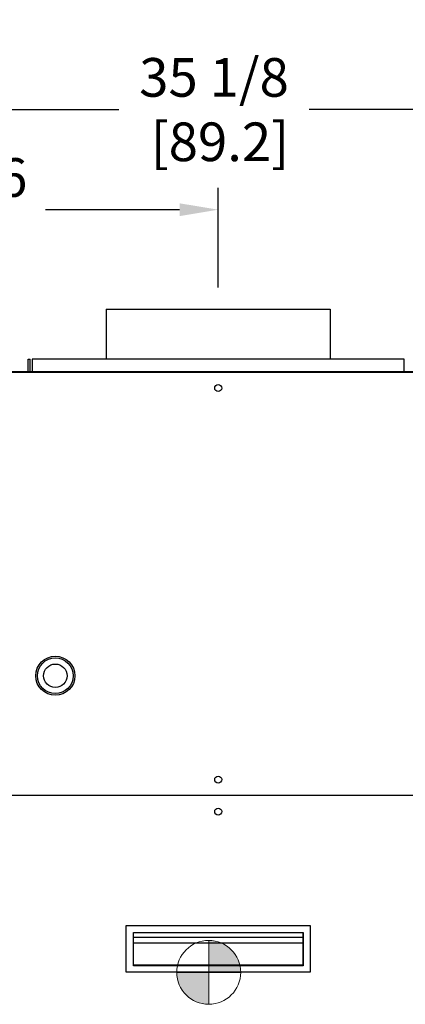
# Model space of a CAD drawing. Extents: x 1.3 to 13.8, y 1.7 to 9.7.
# Drawn here: x 7.7 to 8.5, y 4.1 to 6.1 of the extents above; entities that cross this region are included whole.
import ezdxf

# ---------------------------------------------------------------- set-up
doc = ezdxf.new("R2010")
doc.units = 0
doc.header["$LTSCALE"] = 0.375
doc.header["$MEASUREMENT"] = 0
doc.layers.get('DEFPOINTS').update_dxf_attribs({"linetype": 'CONTINUOUS', "lineweight": 18})
for name, color, linetype, lineweight in [('1', 1, 'CONTINUOUS', 30), ('AM_REFDIM', 2, 'CONTINUOUS', 15), ('DIM', 7, 'CONTINUOUS', 18)]:
    doc.layers.add(name, color=color, linetype=linetype, lineweight=lineweight)
doc.styles.get("Standard").update_dxf_attribs({"font": 'arial.ttf'})
doc.dimstyles.new('STANDARD$0', dxfattribs={"dimtxt": 0.08, "dimasz": 0.08, "dimexe": 0.045, "dimexo": 0.045, "dimgap": 0.045, "dimtad": 0, "dimtih": 1, "dimtoh": 1, "dimdec": 4, "dimlfac": 15.114391, "dimzin": 0, "dimdsep": 46, "dimlunit": 5, "dimtxsty": 'Standard', "dimcen": 0.09, "dimclrd": 256, "dimclre": 256, "dimclrt": 256, "dimadec": 0, "dimazin": 0, "dimtfac": 1, "dimtdec": 4, "dimtix": 1, "dimtofl": 0, "dimtmove": 0, "dimatfit": 0, "dimfxl": 0, "dimfrac": 2, "dimtolj": 1, "dimtzin": 0, "dimarcsym": 0})

# ---------------------------------------------------------------- blocks, each defined once
blk = doc.blocks.new('*D40')
at = {"layer": 'DEFPOINTS', "color": 0}
for p in [(8.0937, 5.7332), (8.0937, 5.5273), (6.9317, 5.3919)]:
    blk.add_point(p, dxfattribs=at)
at = {"layer": 'DIM', "lineweight": -2}
for p, q in [((6.9317, 5.4369), (6.9317, 5.7782)), ((8.0937, 5.5723), (8.0937, 5.7782)), ((7.0117, 5.7332), (7.2911, 5.7332)), ((8.0137, 5.7332), (7.7367, 5.7332))]:
    blk.add_line(p, q, dxfattribs=at)
at = {"layer": 'DIM'}
for points in [[(7.0117, 5.7465), (7.0117, 5.7199), (6.9317, 5.7332)], [(8.0137, 5.7465), (8.0137, 5.7199), (8.0937, 5.7332)]]:
    blk.add_solid(points, dxfattribs=at)
at = {"layer": 'DIM', "insert": (7.5139, 5.7332), "char_height": 0.08, "attachment_point": 5}
blk.add_mtext('\\A1;17 9/16\\P [44.6]', dxfattribs=at)
blk = doc.blocks.new('*D41')
at = {"layer": 'DEFPOINTS', "color": 0}
for p in [(9.2557, 5.9404), (6.9317, 5.3919), (9.2557, 5.3919)]:
    blk.add_point(p, dxfattribs=at)
at = {"layer": 'DIM', "lineweight": -2}
for p, q in [((6.9317, 5.4369), (6.9317, 5.9854)), ((9.2557, 5.4369), (9.2557, 5.9854)), ((7.0117, 5.9404), (7.8883, 5.9404)), ((9.1757, 5.9404), (8.2818, 5.9404))]:
    blk.add_line(p, q, dxfattribs=at)
at = {"layer": 'DIM'}
for points in [[(7.0117, 5.9538), (7.0117, 5.9271), (6.9317, 5.9404)], [(9.1757, 5.9538), (9.1757, 5.9271), (9.2557, 5.9404)]]:
    blk.add_solid(points, dxfattribs=at)
at = {"layer": 'DIM', "insert": (8.0851, 5.9404), "char_height": 0.08, "attachment_point": 5}
blk.add_mtext('\\A1;35 1/8\\P [89.2]', dxfattribs=at)

msp = doc.modelspace()

# ---------------------------------------------------------------- hatches: boundary and pattern name
at = {"layer": 'AM_REFDIM'}
h = msp.add_hatch(color=7, dxfattribs=at)
h.dxf.hatch_style = 1
h.paths.add_polyline_path([(8.074058, 4.1545868), (8.1402201, 4.1545868, 0.414213562), (8.074058, 4.2207489)])
h.paths.add_polyline_path([(8.074058, 4.1545868), (8.0078959, 4.1545868, 0.414213562), (8.074058, 4.0884247)])

# ---------------------------------------------------------------- linework, layer by layer
at = {"layer": '1', "color": 7, "linetype": 'Continuous', "lineweight": 25}
for p, q in [((7.8621325, 5.5272601), (7.8621325, 5.4236864)), ((7.8621325, 5.5272601), (8.3252673, 5.5272601)), ((8.3252673, 5.5272601), (8.3252673, 5.4236864)), ((7.7008624, 5.3985448), (7.7008624, 5.4236864)), ((7.7008624, 5.4236864), (7.7048321, 5.4236864)), ((7.7048321, 5.3985448), (7.7048321, 5.4236864)), ((8.478598, 5.4236864), (7.7088018, 5.4236864)), ((7.7088018, 5.4236864), (7.7088018, 5.3985448)), ((8.478598, 5.3985448), (8.478598, 5.4236864)), ((6.9379471, 5.3981444), (9.2494527, 5.3981444)), ((6.9379471, 5.3970527), (9.2494527, 5.3970527)), ((7.7008624, 5.3985448), (7.7048321, 5.3985448)), ((7.7088018, 5.3985448), (7.7088018, 5.3981444)), ((8.478598, 5.3985448), (8.478598, 5.3981444)), ((9.2505113, 4.5204048), (6.9368885, 4.5204048)), ((7.9034839, 4.2518167), (8.283916, 4.2518167)), ((7.9034839, 4.1546907), (7.9034839, 4.2518167)), ((8.283916, 4.2518167), (8.283916, 4.1546907)), ((7.9187473, 4.2371318), (8.2691582, 4.2371318)), ((7.9187473, 4.1678586), (7.9187473, 4.2371318)), ((7.9187473, 4.2369302), (8.2690295, 4.2369302)), ((8.2690295, 4.2267314), (7.9187473, 4.2267314)), ((8.2690295, 4.2369302), (8.2690295, 4.1695831)), ((8.2691582, 4.2371318), (8.2691582, 4.1678586)), ((7.9187473, 4.2155394), (8.2690295, 4.2155394)), ((8.2690295, 4.1695831), (7.9187473, 4.1695831)), ((8.2691582, 4.1678586), (7.9187473, 4.1678586)), ((8.283916, 4.1546907), (7.9034839, 4.1546907))]:
    msp.add_line(p, q, dxfattribs=at)
for centre, radius in [((8.0936999, 5.3639717), 0.0072117), ((7.7569234, 4.7685127), 0.0404635), ((7.7569234, 4.7685127), 0.0369544), ((7.7569234, 4.7685127), 0.0241942), ((8.0936999, 4.5534858), 0.0072117), ((8.0936999, 4.4873237), 0.0072117)]:
    msp.add_circle(centre, radius, dxfattribs=at)
for radius, end in [(0.0079395, 182.8906556), (0.0039697, 185.7887019)]:
    msp.add_arc((7.7088018, 5.3985448), radius, 180, end, dxfattribs=at)
at = {"layer": 'AM_REFDIM', "color": 7}
for p, q in [((8.074058, 4.2207489), (8.074058, 4.0884247)), ((8.0078959, 4.1545868), (8.1402201, 4.1545868))]:
    msp.add_line(p, q, dxfattribs=at)
msp.add_circle((8.074058, 4.1545868), 0.0661621, dxfattribs=at)

# ---------------------------------------------------------------- dimensions: what is measured, and where the dimension line sits
at = {"layer": 'DIM'}
for base, p2, picture, middle in [((9.255672, 5.9404241), (9.255672, 5.3919252), '*D41', (8.0850551, 5.9404241)), ((8.0936999, 5.7331842), (8.0936999, 5.5272601), '*D40', (7.5139024, 5.7331842))]:
    dim = msp.add_linear_dim(base=base, p1=(6.9317279, 5.3919252), p2=p2, dimstyle='STANDARD$0', override={"dimpost": '\\X'}, dxfattribs=at)
    dim.commit()
    dim.dimension.update_dxf_attribs({"geometry": picture, "text_midpoint": middle, "dimtype": 160})

doc.saveas('drawing.dxf')
